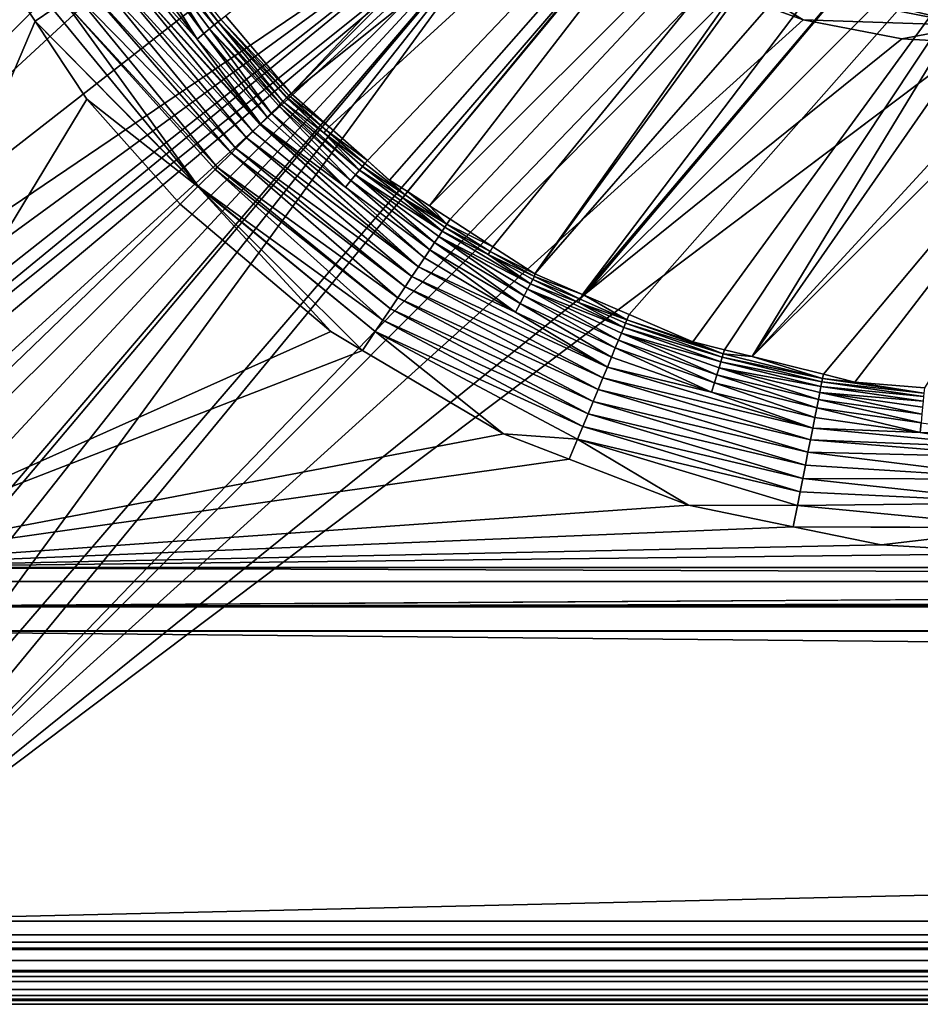
# Model space of a CAD drawing. Extents: x -380 to 380, y -338 to 183.
# Drawn here: x -368 to -351, y -338 to -319 of the extents above; entities that cross this region are included whole.
import ezdxf

# ---------------------------------------------------------------- set-up
doc = ezdxf.new("R2010")
doc.units = 0

msp = doc.modelspace()

# ---------------------------------------------------------------- linework, layer by layer
for points in [[(-361.800812, 82.366547), (-378.427094, 174.427322), (-378.427094, -329.427338)], [(-361.800812, -307.366547), (-361.800812, 82.366547), (-378.427094, -329.427338)], [(-361.671997, -309.123566), (-361.800812, -307.366547), (-378.427094, -329.427338)], [(-361.254028, -310.951416), (-361.671997, -309.123566), (-378.427094, -329.427338)], [(-364.002594, -318.791382, -12.412548), (-353.070679, -310.020172, -106.860809), (-362.75946, -320.259491, -12.408926)], [(-353.070679, -310.020172, -106.860809), (-352.795807, -310.295349, -106.843079), (-362.75946, -320.259491, -12.408926)], [(-352.795807, -310.295349, -106.843079), (-351.677582, -311.414948, -106.77092), (-362.75946, -320.259491, -12.408926)], [(-360.85376, -311.926514), (-361.254028, -310.951416), (-378.427094, -329.427338)], [(-362.75946, -320.259491, -12.408926), (-351.677582, -311.414948, -106.77092), (-362.037262, -320.894867, -12.41034)], [(-362.037262, -320.894867, -12.41034), (-351.677582, -311.414948, -106.77092), (-361.314545, -321.530731, -12.411755)], [(-361.314545, -321.530731, -12.411755), (-351.677582, -311.414948, -106.77092), (-360.893555, -321.901093, -12.412579)], [(-360.893555, -321.901093, -12.412579), (-351.677582, -311.414948, -106.77092), (-360.55722, -322.118469, -12.414426)], [(-360.55722, -322.118469, -12.414426), (-351.677582, -311.414948, -106.77092), (-360.136932, -322.390106, -12.416734)], [(-351.677582, -311.414948, -106.77092), (-350.217957, -312.472412, -106.712387), (-360.136932, -322.390106, -12.416734)], [(-360.472229, -312.855896), (-360.85376, -311.926514), (-378.427094, -329.427338)], [(-360.136932, -322.390106, -12.416734), (-350.217957, -312.472412, -106.712387), (-359.749054, -322.640808, -12.418863)], [(-359.749054, -322.640808, -12.418863), (-350.217957, -312.472412, -106.712387), (-358.940063, -323.163666, -12.423306)], [(-358.940063, -323.163666, -12.423306), (-350.217957, -312.472412, -106.712387), (-358.147705, -323.675751, -12.427657)], [(-350.217957, -312.472412, -106.712387), (-350.068848, -312.580444, -106.706406), (-358.147705, -323.675751, -12.427657)], [(-350.068848, -312.580444, -106.706406), (-349.082458, -313.295074, -106.666847), (-358.147705, -323.675751, -12.427657)], [(-359.394012, -314.570892), (-360.472229, -312.855896), (-378.427094, -329.427338)], [(-358.147705, -323.675751, -12.427657), (-349.082458, -313.295074, -106.666847), (-357.246887, -324.06369, -12.435636)], [(-349.082458, -313.295074, -106.666847), (-348.416321, -313.635712, -106.647438), (-357.246887, -324.06369, -12.435636)], [(-357.246887, -324.06369, -12.435636), (-348.416321, -313.635712, -106.647438), (-357.210938, -324.079163, -12.435954)], [(-348.416321, -313.635712, -106.647438), (-347.31723, -314.197784, -106.61541), (-357.210938, -324.079163, -12.435954)], [(-357.210938, -324.079163, -12.435954), (-347.31723, -314.197784, -106.61541), (-356.361145, -324.445099, -12.44348)], [(-356.361145, -324.445099, -12.44348), (-347.31723, -314.197784, -106.61541), (-355.156769, -324.963715, -12.454147)], [(-355.156769, -324.963715, -12.454147), (-347.31723, -314.197784, -106.61541), (-354.558868, -325.112, -12.461183)], [(-354.558868, -325.112, -12.461183), (-347.31723, -314.197784, -106.61541), (-354.033447, -325.242249, -12.467364)], [(-347.31723, -314.197784, -106.61541), (-346.607849, -314.560547, -106.594734), (-354.033447, -325.242249, -12.467364)], [(-358.296814, -315.798553), (-359.394012, -314.570892), (-378.427094, -329.427338)], [(-346.607849, -314.560547, -106.594734), (-344.78421, -315.177582, -106.54921), (-354.033447, -325.242249, -12.467364)], [(-344.78421, -315.177582, -106.54921), (-344.154022, -315.390839, -106.533478), (-354.033447, -325.242249, -12.467364)], [(-354.033447, -325.242249, -12.467364), (-344.154022, -315.390839, -106.533478), (-352.683716, -325.576935, -12.483247)], [(-352.683716, -325.576935, -12.483247), (-344.154022, -315.390839, -106.533478), (-352.089539, -325.724274, -12.490239)], [(-352.089539, -325.724274, -12.490239), (-344.154022, -315.390839, -106.533478), (-350.773956, -325.830414, -12.508958)], [(-358.296814, -315.798553), (-378.427094, -329.427338), (-378.347626, -330.44043)], [(-358.296814, -315.798553), (-378.347626, -330.44043), (-378.11087, -331.430054)], [(-358.296814, -315.798553), (-378.11087, -331.430054), (-377.910248, -331.905396)], [(-358.085907, -316.034515), (-358.296814, -315.798553), (-377.910248, -331.905396)], [(-358.085907, -316.034515), (-377.910248, -331.905396), (-377.676025, -332.460388)], [(-358.085907, -316.034515), (-377.676025, -332.460388), (-377.079468, -333.389984)], [(-358.085907, -316.034515), (-377.079468, -333.389984), (-376.356384, -334.184509)], [(-358.085907, -316.034515), (-376.356384, -334.184509), (-375.513611, -334.848175)], [(-358.085907, -316.034515), (-375.513611, -334.848175), (-374.586395, -335.358307)], [(-358.085907, -316.034515), (-374.586395, -335.358307), (-374.410583, -335.420685)], [(-358.085907, -316.034515), (-374.410583, -335.420685), (-373.602295, -335.707581)], [(-358.085907, -316.034515), (-373.602295, -335.707581), (-372.588623, -335.893341)], [(-356.556061, -317.261505), (-358.085907, -316.034515), (-372.588623, -335.893341)], [(-356.556061, -317.261505), (-372.588623, -335.893341), (-371.927307, -335.927063)], [(-368.668701, -317.281128, -9.85), (-367.602905, -318.890747, -9.85), (-372, -329.234802, -9.85)], [(-354.867401, -318.210114), (-356.556061, -317.261505), (-371.927307, -335.927063)], [(-368.668701, -317.281128, -9.85), (-367.266418, -318.665924, -9.88878), (-367.602905, -318.890747, -9.85)], [(-365.36969, -317.400574, -11.676266), (-365.292816, -317.349274, -11.923238), (-364.141357, -318.906494, -11.91785)], [(-365.292816, -317.349274, -11.923238), (-364.087769, -318.862518, -12.165368), (-364.141357, -318.906494, -11.91785)], [(-365.718719, -317.633423, -10.97427), (-365.583008, -317.542877, -11.198387), (-364.537842, -319.231598, -10.971118)], [(-365.583008, -317.542877, -11.198387), (-365.466431, -317.465118, -11.433523), (-364.411652, -319.128113, -11.194652)], [(-365.583008, -317.542877, -11.198387), (-364.411652, -319.128113, -11.194652), (-364.537842, -319.231598, -10.971118)], [(-365.466431, -317.465118, -11.433523), (-365.36969, -317.400574, -11.676266), (-364.213043, -318.965271, -11.671396)], [(-365.466431, -317.465118, -11.433523), (-364.303162, -319.039185, -11.42921), (-364.411652, -319.128113, -11.194652)], [(-365.466431, -317.465118, -11.433523), (-364.213043, -318.965271, -11.671396), (-364.303162, -319.039185, -11.42921)], [(-365.36969, -317.400574, -11.676266), (-364.141357, -318.906494, -11.91785), (-364.213043, -318.965271, -11.671396)], [(-366.04245, -317.849396, -10.572022), (-365.872406, -317.735962, -10.76447), (-363.336395, -320.836395, -10.762435)], [(-365.872406, -317.735962, -10.76447), (-365.718719, -317.633423, -10.97427), (-364.537842, -319.231598, -10.971118)], [(-365.872406, -317.735962, -10.76447), (-364.537842, -319.231598, -10.971118), (-363.336395, -320.836395, -10.762435)], [(-366.226654, -317.97226, -10.399556), (-366.04245, -317.849396, -10.572022), (-363.483948, -320.983948, -10.57637)], [(-366.04245, -317.849396, -10.572022), (-363.349823, -320.849823, -10.739929), (-363.483948, -320.983948, -10.57637)], [(-366.04245, -317.849396, -10.572022), (-363.336395, -320.836395, -10.762435), (-363.349823, -320.849823, -10.739929)], [(-354.242737, -317.908844, -0.069569), (-354.320709, -318.097778, -0.026003), (-349.866547, -318.973267, -0.02727)], [(-349.866547, -318.798615, -0.070818), (-354.242737, -317.908844, -0.069569), (-349.866547, -318.973267, -0.02727)], [(-366.62735, -318.239563, -10.122385), (-366.422546, -318.102966, -10.249177), (-363.805176, -321.305176, -10.254292)], [(-366.422546, -318.102966, -10.249177), (-366.226654, -317.97226, -10.399556), (-363.603607, -321.103607, -10.430432)], [(-366.422546, -318.102966, -10.249177), (-363.603607, -321.103607, -10.430432), (-363.805176, -321.305176, -10.254292)], [(-366.226654, -317.97226, -10.399556), (-363.483948, -320.983948, -10.57637), (-363.603607, -321.103607, -10.430432)], [(-354.320709, -318.097778, -0.026003), (-354.433746, -318.368408), (-353.067322, -318.867188)], [(-354.320709, -318.097778, -0.026003), (-353.067322, -318.867188), (-349.866547, -318.973267, -0.02727)], [(-354.433746, -318.368408), (-354.867401, -318.210114), (-371.927307, -335.927063)], [(-366.838165, -318.380249, -10.020026), (-366.62735, -318.239563, -10.122385), (-363.888672, -321.388702, -10.181316)], [(-366.62735, -318.239563, -10.122385), (-363.805176, -321.305176, -10.254292), (-363.888672, -321.388702, -10.181316)], [(-353.067322, -318.867188), (-354.433746, -318.368408), (-371.927307, -335.927063)], [(-367.052094, -318.522949, -9.942297), (-366.838165, -318.380249, -10.020026), (-364.156189, -321.656158, -10.023456)], [(-366.838165, -318.380249, -10.020026), (-363.888672, -321.388702, -10.181316), (-364.156189, -321.656158, -10.023456)], [(-367.602905, -318.890747, -9.85), (-367.266418, -318.665924, -9.88878), (-364.518463, -322.018433, -9.889222)], [(-367.266418, -318.665924, -9.88878), (-367.052094, -318.522949, -9.942297), (-364.518463, -322.018433, -9.889222)], [(-367.052094, -318.522949, -9.942297), (-364.197937, -321.697937, -9.998798), (-364.518463, -322.018433, -9.889222)], [(-367.052094, -318.522949, -9.942297), (-364.156189, -321.656158, -10.023456), (-364.197937, -321.697937, -9.998798)], [(-351.203217, -319.22644), (-353.067322, -318.867188), (-371.927307, -335.927063)], [(-364.141357, -318.906494, -11.91785), (-364.087769, -318.862518, -12.165368), (-362.799164, -320.299164, -12.165508)], [(-364.087769, -318.862518, -12.165368), (-364.002594, -318.791382, -12.412548), (-362.75946, -320.259491, -12.408926)], [(-364.087769, -318.862518, -12.165368), (-362.75946, -320.259491, -12.408926), (-362.799164, -320.299164, -12.165508)], [(-349.866547, -318.976471, -0.026477), (-353.067322, -318.867188), (-351.203217, -319.22644)], [(-349.866547, -318.973267, -0.02727), (-353.067322, -318.867188), (-349.866547, -318.976471, -0.026477)], [(-367.602905, -318.890747, -9.85), (-366.623779, -320.369507, -9.85), (-372, -329.234802, -9.85)], [(-366.623779, -320.369507, -9.85), (-367.602905, -318.890747, -9.85), (-364.523682, -322.023682, -9.887433)], [(-367.602905, -318.890747, -9.85), (-364.518463, -322.018433, -9.889222), (-364.523682, -322.023682, -9.887433)], [(-364.411652, -319.128113, -11.194652), (-364.303162, -319.039185, -11.42921), (-363.133667, -320.633667, -11.102084)], [(-364.303162, -319.039185, -11.42921), (-364.213043, -318.965271, -11.671396), (-362.960541, -320.460571, -11.507858)], [(-364.303162, -319.039185, -11.42921), (-362.993439, -320.493469, -11.43075), (-363.133667, -320.633667, -11.102084)], [(-364.303162, -319.039185, -11.42921), (-362.960541, -320.460571, -11.507858), (-362.993439, -320.493469, -11.43075)], [(-364.213043, -318.965271, -11.671396), (-364.141357, -318.906494, -11.91785), (-362.913239, -320.413239, -11.673098)], [(-364.213043, -318.965271, -11.671396), (-362.913239, -320.413239, -11.673098), (-362.960541, -320.460571, -11.507858)], [(-364.141357, -318.906494, -11.91785), (-362.843414, -320.343414, -11.916947), (-362.913239, -320.413239, -11.673098)], [(-364.141357, -318.906494, -11.91785), (-362.834778, -320.334747, -11.947126), (-362.843414, -320.343414, -11.916947)], [(-364.141357, -318.906494, -11.91785), (-362.799164, -320.299164, -12.165508), (-362.834778, -320.334747, -11.947126)], [(-349.866547, -318.976471, -0.026477), (-351.203217, -319.22644), (-349.866547, -319.300812)], [(-349.866547, -319.300812), (-351.203217, -319.22644), (-371.927307, -335.927063)], [(-364.537842, -319.231598, -10.971118), (-364.411652, -319.128113, -11.194652), (-363.209198, -320.709198, -10.975561)], [(-364.537842, -319.231598, -10.971118), (-363.209198, -320.709198, -10.975561), (-363.336395, -320.836395, -10.762435)], [(-364.411652, -319.128113, -11.194652), (-363.133667, -320.633667, -11.102084), (-363.209198, -320.709198, -10.975561)], [(371.927307, -335.927063), (349.866547, -319.300812), (-371.927307, -335.927063)], [(349.866547, -319.300812), (-349.866547, -319.300812), (-371.927307, -335.927063)], [(-362.913239, -320.413239, -11.673098), (-362.843414, -320.343414, -11.916947), (-362.140289, -321.009369, -11.916516)], [(-362.843414, -320.343414, -11.916947), (-362.834778, -320.334747, -11.947126), (-362.140289, -321.009369, -11.916516)], [(-362.834778, -320.334747, -11.947126), (-362.799164, -320.299164, -12.165508), (-362.093689, -320.957916, -12.163909)], [(-362.834778, -320.334747, -11.947126), (-362.093689, -320.957916, -12.163909), (-362.140289, -321.009369, -11.916516)], [(-362.799164, -320.299164, -12.165508), (-362.75946, -320.259491, -12.408926), (-362.037262, -320.894867, -12.41034)], [(-362.799164, -320.299164, -12.165508), (-362.037262, -320.894867, -12.41034), (-362.093689, -320.957916, -12.163909)], [(-366.623779, -320.369507, -9.85), (-364.857727, -322.357758, -9.85), (-372, -329.234802, -9.85)], [(-366.623779, -320.369507, -9.85), (-364.523682, -322.023682, -9.887433), (-364.857727, -322.357758, -9.85)], [(-363.133667, -320.633667, -11.102084), (-362.993439, -320.493469, -11.43075), (-361.628113, -321.911591, -11.194696)], [(-362.993439, -320.493469, -11.43075), (-362.960541, -320.460571, -11.507858), (-361.539185, -321.803162, -11.429247)], [(-362.993439, -320.493469, -11.43075), (-361.539185, -321.803162, -11.429247), (-361.628113, -321.911591, -11.194696)], [(-362.960541, -320.460571, -11.507858), (-362.913239, -320.413239, -11.673098), (-361.465271, -321.713043, -11.671425)], [(-362.960541, -320.460571, -11.507858), (-361.465271, -321.713043, -11.671425), (-361.539185, -321.803162, -11.429247)], [(-362.913239, -320.413239, -11.673098), (-362.140289, -321.009369, -11.916516), (-361.465271, -321.713043, -11.671425)], [(-363.336395, -320.836395, -10.762435), (-363.209198, -320.709198, -10.975561), (-361.731598, -322.037811, -10.971169)], [(-363.209198, -320.709198, -10.975561), (-363.133667, -320.633667, -11.102084), (-361.731598, -322.037811, -10.971169)], [(-363.133667, -320.633667, -11.102084), (-361.628113, -321.911591, -11.194696), (-361.731598, -322.037811, -10.971169)], [(-363.483948, -320.983948, -10.57637), (-363.349823, -320.849823, -10.739929), (-360.349365, -323.542389, -10.572079)], [(-363.349823, -320.849823, -10.739929), (-363.336395, -320.836395, -10.762435), (-360.349365, -323.542389, -10.572079)], [(-363.336395, -320.836395, -10.762435), (-360.235931, -323.372406, -10.764525), (-360.349365, -323.542389, -10.572079)], [(-363.336395, -320.836395, -10.762435), (-361.731598, -322.037811, -10.971169), (-360.235931, -323.372406, -10.764525)], [(-362.093689, -320.957916, -12.163909), (-362.037262, -320.894867, -12.41034), (-361.314545, -321.530731, -12.411755)], [(-363.805176, -321.305176, -10.254292), (-363.603607, -321.103607, -10.430432), (-360.472229, -323.726593, -10.399612)], [(-363.603607, -321.103607, -10.430432), (-363.483948, -320.983948, -10.57637), (-360.349365, -323.542389, -10.572079)], [(-363.603607, -321.103607, -10.430432), (-360.349365, -323.542389, -10.572079), (-360.472229, -323.726593, -10.399612)], [(-362.140289, -321.009369, -11.916516), (-362.093689, -320.957916, -12.163909), (-361.362518, -321.587738, -12.165378)], [(-362.140289, -321.009369, -11.916516), (-361.406464, -321.641357, -11.917869), (-361.465271, -321.713043, -11.671425)], [(-362.140289, -321.009369, -11.916516), (-361.362518, -321.587738, -12.165378), (-361.406464, -321.641357, -11.917869)], [(-362.093689, -320.957916, -12.163909), (-361.314545, -321.530731, -12.411755), (-361.362518, -321.587738, -12.165378)], [(-364.156189, -321.656158, -10.023456), (-363.888672, -321.388702, -10.181316), (-360.739532, -324.127228, -10.122434)], [(-363.888672, -321.388702, -10.181316), (-363.805176, -321.305176, -10.254292), (-360.602905, -323.922455, -10.249231)], [(-363.888672, -321.388702, -10.181316), (-360.602905, -323.922455, -10.249231), (-360.739532, -324.127228, -10.122434)], [(-363.805176, -321.305176, -10.254292), (-360.472229, -323.726593, -10.399612), (-360.602905, -323.922455, -10.249231)], [(-364.197937, -321.697937, -9.998798), (-364.156189, -321.656158, -10.023456), (-360.880157, -324.338043, -10.020068)], [(-364.156189, -321.656158, -10.023456), (-360.739532, -324.127228, -10.122434), (-360.880157, -324.338043, -10.020068)], [(-361.465271, -321.713043, -11.671425), (-361.406464, -321.641357, -11.917869), (-360.642212, -322.236328, -11.920115)], [(-361.406464, -321.641357, -11.917869), (-361.362518, -321.587738, -12.165378), (-360.601044, -322.180756, -12.167821)], [(-361.406464, -321.641357, -11.917869), (-360.601044, -322.180756, -12.167821), (-360.642212, -322.236328, -11.920115)], [(-361.362518, -321.587738, -12.165378), (-361.314545, -321.530731, -12.411755), (-360.601044, -322.180756, -12.167821)], [(-361.314545, -321.530731, -12.411755), (-360.893555, -321.901093, -12.412579), (-360.601044, -322.180756, -12.167821)], [(-364.518463, -322.018433, -9.889222), (-364.197937, -321.697937, -9.998798), (-361.022888, -324.552002, -9.94233)], [(-364.197937, -321.697937, -9.998798), (-360.880157, -324.338043, -10.020068), (-361.022888, -324.552002, -9.94233)], [(-361.628113, -321.911591, -11.194696), (-361.539185, -321.803162, -11.429247), (-360.042877, -323.082977, -11.198432)], [(-361.539185, -321.803162, -11.429247), (-361.465271, -321.713043, -11.671425), (-359.900574, -322.86969, -11.676294)], [(-361.539185, -321.803162, -11.429247), (-359.965118, -322.966431, -11.43356), (-360.042877, -323.082977, -11.198432)], [(-361.539185, -321.803162, -11.429247), (-359.900574, -322.86969, -11.676294), (-359.965118, -322.966431, -11.43356)], [(-361.465271, -321.713043, -11.671425), (-360.642212, -322.236328, -11.920115), (-359.900574, -322.86969, -11.676294)], [(-364.857727, -322.357758, -9.85), (-364.523682, -322.023682, -9.887433), (-362.008881, -324.768951, -9.85)], [(-364.523682, -322.023682, -9.887433), (-364.518463, -322.018433, -9.889222), (-361.165863, -324.766266, -9.888802)], [(-362.008881, -324.768951, -9.85), (-364.523682, -322.023682, -9.887433), (-361.408234, -325.124939, -9.85)], [(-364.523682, -322.023682, -9.887433), (-361.165863, -324.766266, -9.888802), (-361.408234, -325.124939, -9.85)], [(-364.518463, -322.018433, -9.889222), (-361.022888, -324.552002, -9.94233), (-361.165863, -324.766266, -9.888802)], [(-361.731598, -322.037811, -10.971169), (-361.628113, -321.911591, -11.194696), (-360.133392, -323.218658, -10.974321)], [(-361.731598, -322.037811, -10.971169), (-360.133392, -323.218658, -10.974321), (-360.235931, -323.372406, -10.764525)], [(-361.628113, -321.911591, -11.194696), (-360.042877, -323.082977, -11.198432), (-360.133392, -323.218658, -10.974321)], [(-360.893555, -321.901093, -12.412579), (-360.55722, -322.118469, -12.414426), (-360.601044, -322.180756, -12.167821)], [(-360.642212, -322.236328, -11.920115), (-360.601044, -322.180756, -12.167821), (-359.811035, -322.735474, -12.171234)], [(-360.601044, -322.180756, -12.167821), (-360.55722, -322.118469, -12.414426), (-359.811035, -322.735474, -12.171234)], [(-360.55722, -322.118469, -12.414426), (-360.136932, -322.390106, -12.416734), (-359.811035, -322.735474, -12.171234)], [(-364.857727, -322.357758, -9.85), (-362.008881, -324.768951, -9.85), (-372, -329.234802, -9.85)], [(-360.642212, -322.236328, -11.920115), (-359.849274, -322.792816, -11.923256), (-359.900574, -322.86969, -11.676294)], [(-360.642212, -322.236328, -11.920115), (-359.811035, -322.735474, -12.171234), (-359.849274, -322.792816, -11.923256)], [(-360.136932, -322.390106, -12.416734), (-359.749054, -322.640808, -12.418863), (-359.811035, -322.735474, -12.171234)], [(-359.849274, -322.792816, -11.923256), (-359.811035, -322.735474, -12.171234), (-358.994263, -323.250488, -12.17561)], [(-359.811035, -322.735474, -12.171234), (-359.749054, -322.640808, -12.418863), (-358.940063, -323.163666, -12.423306)], [(-359.811035, -322.735474, -12.171234), (-358.940063, -323.163666, -12.423306), (-358.994263, -323.250488, -12.17561)], [(-360.042877, -323.082977, -11.198432), (-359.965118, -322.966431, -11.43356), (-358.348541, -324.091675, -11.204628)], [(-359.965118, -322.966431, -11.43356), (-359.900574, -322.86969, -11.676294), (-358.22821, -323.865997, -11.684368)], [(-359.965118, -322.966431, -11.43356), (-358.282745, -323.968292, -11.440714), (-358.348541, -324.091675, -11.204628)], [(-359.965118, -322.966431, -11.43356), (-358.22821, -323.865997, -11.684368), (-358.282745, -323.968292, -11.440714)], [(-359.900574, -322.86969, -11.676294), (-359.849274, -322.792816, -11.923256), (-359.029541, -323.309418, -11.927284)], [(-359.900574, -322.86969, -11.676294), (-359.029541, -323.309418, -11.927284), (-358.22821, -323.865997, -11.684368)], [(-359.849274, -322.792816, -11.923256), (-358.994263, -323.250488, -12.17561), (-359.029541, -323.309418, -11.927284)], [(-360.133392, -323.218658, -10.974321), (-360.042877, -323.082977, -11.198432), (-358.425232, -324.235535, -10.97955)], [(-360.042877, -323.082977, -11.198432), (-358.348541, -324.091675, -11.204628), (-358.425232, -324.235535, -10.97955)], [(-360.235931, -323.372406, -10.764525), (-360.133392, -323.218658, -10.974321), (-358.512207, -324.398621, -10.768809)], [(-360.133392, -323.218658, -10.974321), (-358.425232, -324.235535, -10.97955), (-358.512207, -324.398621, -10.768809)], [(-359.029541, -323.309418, -11.927284), (-358.994263, -323.250488, -12.17561), (-358.152832, -323.724731, -12.180938)], [(-359.029541, -323.309418, -11.927284), (-358.184967, -323.784943, -11.932188), (-358.22821, -323.865997, -11.684368)], [(-359.029541, -323.309418, -11.927284), (-358.152832, -323.724731, -12.180938), (-358.184967, -323.784943, -11.932188)], [(-358.994263, -323.250488, -12.17561), (-358.940063, -323.163666, -12.423306), (-358.147705, -323.675751, -12.427657)], [(-358.994263, -323.250488, -12.17561), (-358.147705, -323.675751, -12.427657), (-358.152832, -323.724731, -12.180938)], [(-360.349365, -323.542389, -10.572079), (-360.235931, -323.372406, -10.764525), (-358.512207, -324.398621, -10.768809)], [(-360.472229, -323.726593, -10.399612), (-360.349365, -323.542389, -10.572079), (-356.772614, -325.439056, -10.580178)], [(-360.349365, -323.542389, -10.572079), (-358.512207, -324.398621, -10.768809), (-356.772614, -325.439056, -10.580178)], [(-358.152832, -323.724731, -12.180938), (-358.147705, -323.675751, -12.427657), (-357.246887, -324.06369, -12.435636)], [(-360.602905, -323.922455, -10.249231), (-360.472229, -323.726593, -10.399612), (-356.857391, -325.644409, -10.40576)], [(-360.472229, -323.726593, -10.399612), (-356.772614, -325.439056, -10.580178), (-356.857391, -325.644409, -10.40576)], [(-358.282745, -323.968292, -11.440714), (-358.22821, -323.865997, -11.684368), (-356.464447, -324.69278, -11.695574)], [(-358.22821, -323.865997, -11.684368), (-358.184967, -323.784943, -11.932188), (-357.317688, -324.218353, -11.937957)], [(-358.22821, -323.865997, -11.684368), (-357.317688, -324.218353, -11.937957), (-356.464447, -324.69278, -11.695574)], [(-358.184967, -323.784943, -11.932188), (-358.152832, -323.724731, -12.180938), (-357.288727, -324.157013, -12.187203)], [(-358.184967, -323.784943, -11.932188), (-357.288727, -324.157013, -12.187203), (-357.317688, -324.218353, -11.937957)], [(-358.152832, -323.724731, -12.180938), (-357.246887, -324.06369, -12.435636), (-357.288727, -324.157013, -12.187203)], [(-360.739532, -324.127228, -10.122434), (-360.602905, -323.922455, -10.249231), (-356.947601, -325.862946, -10.253661)], [(-360.602905, -323.922455, -10.249231), (-356.857391, -325.644409, -10.40576), (-356.947601, -325.862946, -10.253661)], [(-358.348541, -324.091675, -11.204628), (-358.282745, -323.968292, -11.440714), (-356.561707, -324.928345, -11.21323)], [(-358.282745, -323.968292, -11.440714), (-356.508484, -324.799408, -11.450644), (-356.561707, -324.928345, -11.21323)], [(-358.282745, -323.968292, -11.440714), (-356.464447, -324.69278, -11.695574), (-356.508484, -324.799408, -11.450644)], [(-357.246887, -324.06369, -12.435636), (-357.210938, -324.079163, -12.435954), (-357.288727, -324.157013, -12.187203)], [(-357.288727, -324.157013, -12.187203), (-357.210938, -324.079163, -12.435954), (-356.403992, -324.546265, -12.194395)], [(-357.210938, -324.079163, -12.435954), (-356.361145, -324.445099, -12.44348), (-356.403992, -324.546265, -12.194395)], [(-360.880157, -324.338043, -10.020068), (-360.739532, -324.127228, -10.122434), (-357.042023, -326.091583, -10.125419)], [(-360.739532, -324.127228, -10.122434), (-356.947601, -325.862946, -10.253661), (-357.042023, -326.091583, -10.125419)], [(-358.512207, -324.398621, -10.768809), (-358.425232, -324.235535, -10.97955), (-356.694427, -325.249756, -10.774759)], [(-358.425232, -324.235535, -10.97955), (-358.348541, -324.091675, -11.204628), (-356.623871, -325.078888, -10.986812)], [(-358.425232, -324.235535, -10.97955), (-356.623871, -325.078888, -10.986812), (-356.694427, -325.249756, -10.774759)], [(-358.348541, -324.091675, -11.204628), (-356.561707, -324.928345, -11.21323), (-356.623871, -325.078888, -10.986812)], [(-357.317688, -324.218353, -11.937957), (-357.288727, -324.157013, -12.187203), (-356.403992, -324.546265, -12.194395)], [(-357.317688, -324.218353, -11.937957), (-356.429688, -324.608551, -11.944579), (-356.464447, -324.69278, -11.695574)], [(-357.317688, -324.218353, -11.937957), (-356.403992, -324.546265, -12.194395), (-356.429688, -324.608551, -11.944579)], [(-361.022888, -324.552002, -9.94233), (-360.880157, -324.338043, -10.020068), (-357.139221, -326.327026, -10.0219)], [(-360.880157, -324.338043, -10.020068), (-357.042023, -326.091583, -10.125419), (-357.139221, -326.327026, -10.0219)], [(-358.512207, -324.398621, -10.768809), (-356.694427, -325.249756, -10.774759), (-356.772614, -325.439056, -10.580178)], [(-356.403992, -324.546265, -12.194395), (-356.361145, -324.445099, -12.44348), (-355.156769, -324.963715, -12.454147)], [(-361.165863, -324.766266, -9.888802), (-361.022888, -324.552002, -9.94233), (-357.237915, -326.56601, -9.943303)], [(-361.022888, -324.552002, -9.94233), (-357.139221, -326.327026, -10.0219), (-357.237915, -326.56601, -9.943303)], [(-356.464447, -324.69278, -11.695574), (-356.429688, -324.608551, -11.944579), (-354.600128, -325.255524, -11.960327)], [(-356.429688, -324.608551, -11.944579), (-356.403992, -324.546265, -12.194395), (-354.580963, -325.192139, -12.211491)], [(-356.429688, -324.608551, -11.944579), (-354.580963, -325.192139, -12.211491), (-354.600128, -325.255524, -11.960327)], [(-356.403992, -324.546265, -12.194395), (-355.156769, -324.963715, -12.454147), (-354.580963, -325.192139, -12.211491)], [(-362.008881, -324.768951, -9.85), (-361.408234, -325.124939, -9.85), (-372, -329.234802, -9.85)], [(-361.408234, -325.124939, -9.85), (-361.165863, -324.766266, -9.888802), (-358.741058, -326.70578, -9.85)], [(-358.741058, -326.70578, -9.85), (-361.165863, -324.766266, -9.888802), (-357.336731, -326.80542, -9.889199)], [(-361.165863, -324.766266, -9.888802), (-357.237915, -326.56601, -9.943303), (-357.336731, -326.80542, -9.889199)], [(-356.561707, -324.928345, -11.21323), (-356.508484, -324.799408, -11.450644), (-354.699554, -325.584625, -11.224174)], [(-356.508484, -324.799408, -11.450644), (-356.464447, -324.69278, -11.695574), (-354.626221, -325.341827, -11.709821)], [(-356.508484, -324.799408, -11.450644), (-354.659363, -325.451538, -11.463274), (-354.699554, -325.584625, -11.224174)], [(-356.508484, -324.799408, -11.450644), (-354.626221, -325.341827, -11.709821), (-354.659363, -325.451538, -11.463274)], [(-356.464447, -324.69278, -11.695574), (-354.600128, -325.255524, -11.960327), (-354.626221, -325.341827, -11.709821)], [(-356.623871, -325.078888, -10.986812), (-356.561707, -324.928345, -11.21323), (-354.746613, -325.740326, -10.996051)], [(-356.561707, -324.928345, -11.21323), (-354.699554, -325.584625, -11.224174), (-354.746613, -325.740326, -10.996051)], [(-355.156769, -324.963715, -12.454147), (-354.558868, -325.112, -12.461183), (-354.580963, -325.192139, -12.211491)], [(-361.408234, -325.124939, -9.85), (-358.741058, -326.70578, -9.85), (-372, -329.234802, -9.85)], [(-356.694427, -325.249756, -10.774759), (-356.623871, -325.078888, -10.986812), (-354.800079, -325.917328, -10.782331)], [(-356.623871, -325.078888, -10.986812), (-354.746613, -325.740326, -10.996051), (-354.800079, -325.917328, -10.782331)], [(-354.600128, -325.255524, -11.960327), (-354.580963, -325.192139, -12.211491), (-352.701355, -325.656372, -12.23206)], [(-354.580963, -325.192139, -12.211491), (-354.558868, -325.112, -12.461183), (-354.033447, -325.242249, -12.467364)], [(-354.580963, -325.192139, -12.211491), (-354.033447, -325.242249, -12.467364), (-352.701355, -325.656372, -12.23206)], [(-356.772614, -325.439056, -10.580178), (-356.694427, -325.249756, -10.774759), (-354.800079, -325.917328, -10.782331)], [(-354.659363, -325.451538, -11.463274), (-354.626221, -325.341827, -11.709821), (-352.731232, -325.807251, -11.726982)], [(-354.626221, -325.341827, -11.709821), (-354.600128, -325.255524, -11.960327), (-352.713928, -325.71994, -11.979286)], [(-354.626221, -325.341827, -11.709821), (-352.713928, -325.71994, -11.979286), (-352.731232, -325.807251, -11.726982)], [(-354.600128, -325.255524, -11.960327), (-352.701355, -325.656372, -12.23206), (-352.713928, -325.71994, -11.979286)], [(-354.033447, -325.242249, -12.467364), (-352.683716, -325.576935, -12.483247), (-352.701355, -325.656372, -12.23206)], [(-356.857391, -325.644409, -10.40576), (-356.772614, -325.439056, -10.580178), (-352.887543, -326.597015, -10.593398)], [(-356.772614, -325.439056, -10.580178), (-354.800079, -325.917328, -10.782331), (-352.887543, -326.597015, -10.593398)], [(-354.699554, -325.584625, -11.224174), (-354.659363, -325.451538, -11.463274), (-352.780182, -326.054596, -11.237366)], [(-354.659363, -325.451538, -11.463274), (-352.753326, -325.918823, -11.478495), (-352.780182, -326.054596, -11.237366)], [(-354.659363, -325.451538, -11.463274), (-352.731232, -325.807251, -11.726982), (-352.753326, -325.918823, -11.478495)], [(-352.701355, -325.656372, -12.23206), (-352.683716, -325.576935, -12.483247), (-352.089539, -325.724274, -12.490239)], [(-356.947601, -325.862946, -10.253661), (-356.857391, -325.644409, -10.40576), (-352.930908, -326.816071, -10.415793)], [(-356.857391, -325.644409, -10.40576), (-352.887543, -326.597015, -10.593398), (-352.930908, -326.816071, -10.415793)], [(-354.800079, -325.917328, -10.782331), (-354.746613, -325.740326, -10.996051), (-352.847626, -326.395386, -10.791464)], [(-354.746613, -325.740326, -10.996051), (-354.699554, -325.584625, -11.224174), (-352.811737, -326.213928, -11.007194)], [(-354.746613, -325.740326, -10.996051), (-352.811737, -326.213928, -11.007194), (-352.847626, -326.395386, -10.791464)], [(-354.699554, -325.584625, -11.224174), (-352.780182, -326.054596, -11.237366), (-352.811737, -326.213928, -11.007194)], [(-352.731232, -325.807251, -11.726982), (-352.713928, -325.71994, -11.979286), (-350.789185, -325.997162, -12.001296)], [(-352.713928, -325.71994, -11.979286), (-352.701355, -325.656372, -12.23206), (-350.78302, -325.934357, -12.255923)], [(-352.713928, -325.71994, -11.979286), (-350.78302, -325.934357, -12.255923), (-350.789185, -325.997162, -12.001296)], [(-352.701355, -325.656372, -12.23206), (-352.089539, -325.724274, -12.490239), (-350.78302, -325.934357, -12.255923)], [(-352.089539, -325.724274, -12.490239), (-350.773956, -325.830414, -12.508958), (-350.78302, -325.934357, -12.255923)], [(-357.042023, -326.091583, -10.125419), (-356.947601, -325.862946, -10.253661), (-352.977112, -327.049591, -10.260892)], [(-356.947601, -325.862946, -10.253661), (-352.930908, -326.816071, -10.415793), (-352.977112, -327.049591, -10.260892)], [(-354.800079, -325.917328, -10.782331), (-352.847626, -326.395386, -10.791464), (-352.887543, -326.597015, -10.593398)], [(-352.780182, -326.054596, -11.237366), (-352.753326, -325.918823, -11.478495), (-350.822113, -326.333588, -11.252705)], [(-352.753326, -325.918823, -11.478495), (-352.731232, -325.807251, -11.726982), (-350.797699, -326.084381, -11.746915)], [(-352.753326, -325.918823, -11.478495), (-350.808716, -326.196533, -11.496182), (-350.822113, -326.333588, -11.252705)], [(-352.753326, -325.918823, -11.478495), (-350.797699, -326.084381, -11.746915), (-350.808716, -326.196533, -11.496182)], [(-352.731232, -325.807251, -11.726982), (-350.789185, -325.997162, -12.001296), (-350.797699, -326.084381, -11.746915)], [(-357.139221, -326.327026, -10.0219), (-357.042023, -326.091583, -10.125419), (-353.025513, -327.294098, -10.130288)], [(-357.042023, -326.091583, -10.125419), (-352.977112, -327.049591, -10.260892), (-353.025513, -327.294098, -10.130288)], [(-352.811737, -326.213928, -11.007194), (-352.780182, -326.054596, -11.237366), (-350.837921, -326.494934, -11.020151)], [(-352.780182, -326.054596, -11.237366), (-350.822113, -326.333588, -11.252705), (-350.837921, -326.494934, -11.020151)], [(-352.847626, -326.395386, -10.791464), (-352.811737, -326.213928, -11.007194), (-350.855957, -326.679077, -10.802086)], [(-352.811737, -326.213928, -11.007194), (-350.837921, -326.494934, -11.020151), (-350.855957, -326.679077, -10.802086)], [(-357.237915, -326.56601, -9.943303), (-357.139221, -326.327026, -10.0219), (-353.075378, -327.546051, -10.024885)], [(-357.139221, -326.327026, -10.0219), (-353.025513, -327.294098, -10.130288), (-353.075378, -327.546051, -10.024885)], [(-352.887543, -326.597015, -10.593398), (-352.847626, -326.395386, -10.791464), (-350.855957, -326.679077, -10.802086)], [(-350.855957, -326.679077, -10.802086), (-350.837921, -326.494934, -11.020151), (-348.844269, -326.768066, -10.815599)], [(-357.336731, -326.80542, -9.889199), (-357.237915, -326.56601, -9.943303), (-353.126007, -327.80188, -9.944887)], [(-357.237915, -326.56601, -9.943303), (-353.075378, -327.546051, -10.024885), (-353.126007, -327.80188, -9.944887)], [(-352.930908, -326.816071, -10.415793), (-352.887543, -326.597015, -10.593398), (-348.844269, -326.979187, -10.618692)], [(-352.887543, -326.597015, -10.593398), (-350.855957, -326.679077, -10.802086), (-348.844269, -326.979187, -10.618692)], [(-350.855957, -326.679077, -10.802086), (-348.844269, -326.787537, -10.791275), (-348.844269, -326.979187, -10.618692)], [(-350.855957, -326.679077, -10.802086), (-348.844269, -326.768066, -10.815599), (-348.844269, -326.787537, -10.791275)], [(-358.741058, -326.70578, -9.85), (-357.495514, -327.185425, -9.85), (-372, -329.234802, -9.85)], [(-358.741058, -326.70578, -9.85), (-357.336731, -326.80542, -9.889199), (-357.495514, -327.185425, -9.85)], [(-357.495514, -327.185425, -9.85), (-357.336731, -326.80542, -9.889199), (-355.236053, -328.055511, -9.85)], [(-355.236053, -328.055511, -9.85), (-357.336731, -326.80542, -9.889199), (-353.176758, -328.058136, -9.889848)], [(-357.336731, -326.80542, -9.889199), (-353.126007, -327.80188, -9.944887), (-353.176758, -328.058136, -9.889848)], [(-352.977112, -327.049591, -10.260892), (-352.930908, -326.816071, -10.415793), (-348.844269, -327.150299, -10.464638)], [(-352.930908, -326.816071, -10.415793), (-348.844269, -326.979187, -10.618692), (-348.844269, -327.150299, -10.464638)], [(-353.025513, -327.294098, -10.130288), (-352.977112, -327.049591, -10.260892), (-348.844269, -327.561218, -10.201157)], [(-352.977112, -327.049591, -10.260892), (-348.844269, -327.150299, -10.464638), (-348.844269, -327.561218, -10.201157)], [(-357.495514, -327.185425, -9.85), (-355.236053, -328.055511, -9.85), (-372, -329.234802, -9.85)], [(-353.075378, -327.546051, -10.024885), (-353.025513, -327.294098, -10.130288), (-348.844269, -327.561218, -10.201157)], [(-353.126007, -327.80188, -9.944887), (-353.075378, -327.546051, -10.024885), (-348.844269, -328.00946, -10.00781)], [(-353.075378, -327.546051, -10.024885), (-348.844269, -327.561218, -10.201157), (-348.844269, -328.00946, -10.00781)], [(-353.126007, -327.80188, -9.944887), (-348.844269, -328.00946, -10.00781), (-353.176758, -328.058136, -9.889848)], [(-355.236053, -328.055511, -9.85), (-353.256165, -328.462128, -9.85), (-372, -329.234802, -9.85)], [(-355.236053, -328.055511, -9.85), (-353.176758, -328.058136, -9.889848), (-353.256165, -328.462128, -9.85)], [(-353.256165, -328.462128, -9.85), (-353.176758, -328.058136, -9.889848), (-348.844269, -328.477142, -9.891203)], [(-353.176758, -328.058136, -9.889848), (-348.844269, -328.00946, -10.00781), (-348.844269, -328.477142, -9.891203)], [(-353.256165, -328.462128, -9.85), (-351.593628, -328.803558, -9.85), (-372, -329.234802, -9.85)], [(-353.256165, -328.462128, -9.85), (-348.844269, -328.483093, -9.889715), (-351.593628, -328.803558, -9.85)], [(-353.256165, -328.462128, -9.85), (-348.844269, -328.477142, -9.891203), (-348.844269, -328.483093, -9.889715)], [(-351.593628, -328.803558, -9.85), (-348.844269, -328.483093, -9.889715), (-348.844269, -328.969635, -9.85)], [(-351.593628, -328.803558, -9.85), (-348.844269, -328.969635, -9.85), (-372, -329.234802, -9.85)], [(-348.844269, -328.969635, -9.85), (-294.484833, -329.234802, -9.85), (-372, -329.234802, -9.85)], [(-372, -329.234802, -9.85), (-294.484833, -329.5, -9.85), (-372, -329.5, -9.85)], [(-372, -329.234802, -9.85), (-294.484833, -329.234802, -9.85), (-294.484833, -329.5, -9.85)], [(-372, -329.5, -9.85), (-294.484833, -329.5, -9.85), (-372, -329.974335, -9.887963)], [(-294.484833, -329.5, -9.85), (-150, -329.5, -9.85), (-372, -329.974335, -9.887963)], [(-150, -329.5, -9.85), (-50, -329.5, -9.85), (-372, -329.974335, -9.887963)], [(-50, -329.5, -9.85), (50, -329.5, -9.85), (-372, -329.974335, -9.887963)], [(50, -329.5, -9.85), (372, -329.974335, -9.887963), (-372, -329.974335, -9.887963)], [(-372, -329.974335, -9.887963), (372, -329.974335, -9.887963), (-372, -329.977142, -9.888191)], [(372, -329.974335, -9.887963), (372, -329.977142, -9.888191), (-372, -329.977142, -9.888191)], [(-372, -329.977142, -9.888191), (372, -329.977142, -9.888191), (-372, -330.436737, -10)], [(372, -329.977142, -9.888191), (372, -330.436737, -10), (-372, -330.436737, -10)], [(-372, -330.436737, -10), (372.001617, -337.501312, -10), (-372.001617, -337.501312, -10)], [(-372, -330.436737, -10), (372, -330.436737, -10), (372.001617, -337.501312, -10)], [(371.927307, -335.927063), (-371.927307, -335.927063), (-371.927307, -336.18689, -0.022743)], [(371.927307, -336.18689, -0.022743), (371.927307, -335.927063), (-371.927307, -336.18689, -0.022743)], [(371.927307, -336.325348, -0.059629), (-371.927307, -336.18689, -0.022743), (-371.927307, -336.325348, -0.059629)], [(371.927307, -336.18689, -0.022743), (-371.927307, -336.18689, -0.022743), (371.927307, -336.325348, -0.059629)], [(371.927307, -336.437378, -0.089469), (-371.927307, -336.325348, -0.059629), (-371.927307, -336.437378, -0.089469)], [(371.927307, -336.325348, -0.059629), (-371.927307, -336.325348, -0.059629), (371.927307, -336.437378, -0.089469)], [(371.927307, -336.601685, -0.165601), (-371.927307, -336.437378, -0.089469), (371.927307, -336.673279, -0.198786)], [(-371.927307, -336.437378, -0.089469), (-371.927307, -336.465454, -0.102482), (371.927307, -336.673279, -0.198786)], [(371.927307, -336.465454, -0.102482), (-371.927307, -336.437378, -0.089469), (371.927307, -336.601685, -0.165601)], [(371.927307, -336.437378, -0.089469), (-371.927307, -336.437378, -0.089469), (371.927307, -336.465454, -0.102482)], [(371.927307, -336.673279, -0.198786), (-371.927307, -336.465454, -0.102482), (-371.927307, -336.673279, -0.198786)], [(371.927307, -336.860168, -0.328697), (-371.927307, -336.673279, -0.198786), (-371.927307, -336.860168, -0.328697)], [(371.927307, -336.673279, -0.198786), (-371.927307, -336.673279, -0.198786), (371.927307, -336.860168, -0.328697)], [(371.927307, -336.88678, -0.347202), (-371.927307, -336.860168, -0.328697), (-371.927307, -336.88678, -0.347202)], [(371.927307, -336.860168, -0.328697), (-371.927307, -336.860168, -0.328697), (371.927307, -336.88678, -0.347202)], [(371.927307, -336.973785, -0.433427), (-371.927307, -336.88678, -0.347202), (-371.927307, -336.973785, -0.433427)], [(371.927307, -336.88678, -0.347202), (-371.927307, -336.88678, -0.347202), (371.927307, -336.973785, -0.433427)], [(371.927307, -337.071442, -0.530259), (-371.927307, -336.973785, -0.433427), (-371.927307, -337.071442, -0.530259)], [(371.927307, -336.973785, -0.433427), (-371.927307, -336.973785, -0.433427), (371.927307, -337.071442, -0.530259)], [(371.927307, -337.081512, -0.544485), (-371.927307, -337.071442, -0.530259), (-371.927307, -337.22171, -0.742455)], [(371.927307, -337.071442, -0.530259), (-371.927307, -337.071442, -0.530259), (371.927307, -337.081512, -0.544485)], [(371.927307, -337.22171, -0.742455), (371.927307, -337.081512, -0.544485), (-371.927307, -337.22171, -0.742455)], [(371.927307, -337.249237, -0.800496), (-371.927307, -337.22171, -0.742455), (-371.927307, -337.333069, -0.977415)], [(371.927307, -337.22171, -0.742455), (-371.927307, -337.22171, -0.742455), (371.927307, -337.249237, -0.800496)], [(371.927307, -337.333069, -0.977415), (371.927307, -337.249237, -0.800496), (-371.927307, -337.333069, -0.977415)], [(372.001617, -337.501312, -10), (-371.927307, -337.427032, -1.48691), (-372.001617, -337.501312, -10)], [(371.927307, -337.360168, -1.075554), (-371.927307, -337.333069, -0.977415), (-371.927307, -337.402222, -1.228077)], [(371.927307, -337.333069, -0.977415), (-371.927307, -337.333069, -0.977415), (371.927307, -337.360168, -1.075554)], [(371.927307, -337.402222, -1.228077), (371.927307, -337.360168, -1.075554), (-371.927307, -337.402222, -1.228077)], [(371.927307, -337.414154, -1.352507), (-371.927307, -337.402222, -1.228077), (-371.927307, -337.414154, -1.352507)], [(371.927307, -337.402222, -1.228077), (-371.927307, -337.402222, -1.228077), (371.927307, -337.414154, -1.352507)], [(371.927307, -337.427032, -1.48691), (-371.927307, -337.414154, -1.352507), (-371.927307, -337.427032, -1.48691)], [(371.927307, -337.414154, -1.352507), (-371.927307, -337.414154, -1.352507), (371.927307, -337.427032, -1.48691)], [(371.927307, -337.427032, -1.48691), (-371.927307, -337.427032, -1.48691), (372.001617, -337.501312, -10)]]:
    msp.add_3dface(points)

doc.saveas('drawing.dxf')
